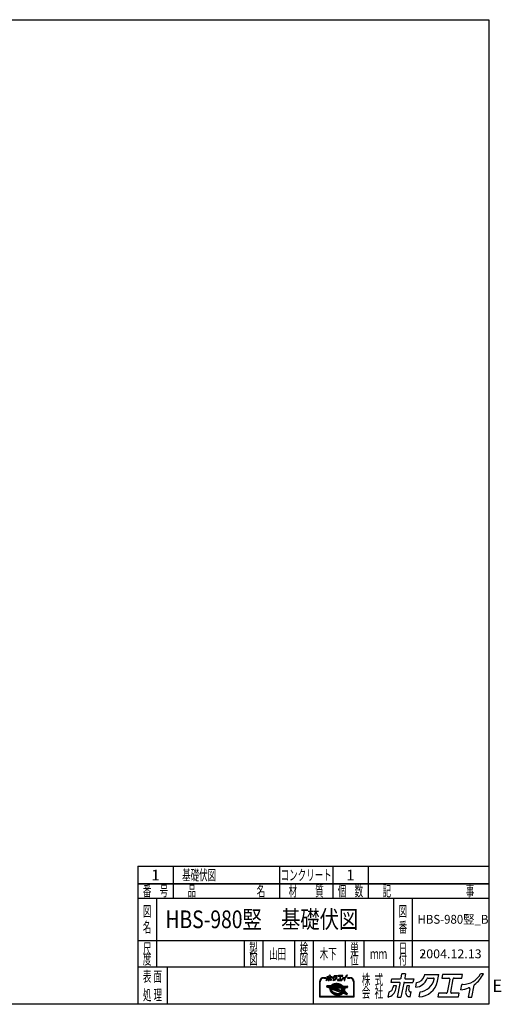
# Model space of a CAD drawing. Units: millimetres. Extents: x -3780 to 4091, y -2790 to 2770.
# Drawn here: x 1373 to 4091, y -2790 to 2770 of the extents above; entities that cross this region are included whole.
import ezdxf
from ezdxf.enums import TextEntityAlignment as Align

# ---------------------------------------------------------------- set-up
doc = ezdxf.new("R2010")
doc.units = ezdxf.units.MM
doc.header["$LTSCALE"] = 5
doc.header["$PDSIZE"] = 1
doc.layers.add('ZUWAKU', color=7, linetype='Continuous')
doc.styles.add('dcStyle0', font='txt.shx', dxfattribs={"width": 0.8, "bigfont": 'bigfont'})

# ---------------------------------------------------------------- blocks, each defined once
blk = doc.blocks.new('DC_GROUP_HBS-980竪_B_2')
at = {"layer": 'ZUWAKU', "color": 2, "linetype": 'Continuous'}
for p in [(2236, -2310), (3638.8, -2310), (2805, -2505), (3648.8, -2505)]:
    blk.add_point(p, dxfattribs=at)

msp = doc.modelspace()

# ---------------------------------------------------------------- linework, layer by layer
at = {"layer": 'ZUWAKU', "color": 5, "linetype": 'Continuous', "lineweight": 25}
for p, q in [((-3780, 2770), (4020, 2770)), ((4020, 2770), (4020, -2790)), ((4020, -2790), (-3780, -2790))]:
    msp.add_line(p, q, dxfattribs=at)
at = {"layer": 'ZUWAKU', "color": 4, "linetype": 'Continuous', "lineweight": 25}
for p, q in [((2040, -2010), (2040, -2110)), ((2040, -2010), (4020, -2010)), ((2240, -2010), (2240, -2190)), ((2840, -2010), (2840, -2190)), ((3140, -2010), (3140, -2190)), ((3340, -2010), (3340, -2190)), ((2040, -2110), (4020, -2110)), ((2145, -2190), (2145, -2580)), ((3483.75, -2190), (3483.75, -2580)), ((3588.75, -2190), (3588.75, -2580)), ((2040, -2430), (4020, -2430)), ((2640, -2430), (2640, -2580)), ((2745, -2430), (2745, -2580)), ((2925, -2430), (2925, -2580)), ((3030, -2430), (3030, -2790)), ((3210, -2430), (3210, -2580)), ((3315, -2430), (3315, -2580)), ((4020, -2580), (2040, -2580)), ((2205, -2580), (2205, -2790)), ((3066.13, -2662.41), (3066.13, -2747.66)), ((3068.73, -2745.06), (3068.73, -2662.41)), ((3101.27, -2639.63), (3088.9, -2639.63)), ((3088.9, -2642.23), (3101.27, -2642.23)), ((3237.29, -2639.63), (3224.92, -2639.63)), ((3224.92, -2642.23), (3237.29, -2642.23)), ((3257.46, -2662.41), (3257.46, -2745.06)), ((3260.07, -2747.66), (3260.07, -2662.41)), ((3106.42, -2685.56), (3105.46, -2690.51)), ((3106.27, -2691.98), (3124.25, -2698.88)), ((3107.74, -2684.51), (3128.63, -2685.2)), ((3126.67, -2692.84), (3111.32, -2686.94)), ((3111.52, -2685.94), (3129.92, -2686.55)), ((3127.6, -2690.41), (3123.81, -2688.95)), ((3123.81, -2688.95), (3128.29, -2689.1)), ((3124.53, -2703.92), (3124.51, -2706.43)), ((3124.51, -2706.43), (3124.79, -2708.96)), ((3124.85, -2701.45), (3124.53, -2703.92)), ((3124.79, -2708.96), (3125.38, -2711.49)), ((3124.85, -2701.45), (3125.06, -2700.34)), ((3125.38, -2711.49), (3126.26, -2714)), ((3125.77, -2697.53), (3125.75, -2700.04)), ((3125.75, -2700.04), (3126.03, -2702.57)), ((3126.09, -2695.06), (3125.77, -2697.53)), ((3126.03, -2702.57), (3126.62, -2705.1)), ((3126.67, -2692.84), (3126.09, -2695.06)), ((3126.26, -2714), (3127.43, -2716.48)), ((3126.62, -2705.1), (3127.5, -2707.61)), ((3127.43, -2716.48), (3128.89, -2718.9)), ((3127.5, -2707.61), (3128.68, -2710.09)), ((3127.64, -2690.31), (3127.6, -2690.41)), ((3128.29, -2689.1), (3127.64, -2690.31)), ((3128.34, -2697.86), (3128.32, -2700.21)), ((3128.32, -2700.21), (3128.59, -2702.58)), ((3128.65, -2695.55), (3128.34, -2697.86)), ((3128.59, -2702.58), (3129.14, -2704.95)), ((3129.11, -2693.77), (3128.65, -2695.55)), ((3128.68, -2710.09), (3130.13, -2712.51)), ((3128.89, -2718.9), (3130.62, -2721.25)), ((3197.44, -2720), (3129.11, -2693.77)), ((3129.14, -2704.95), (3129.97, -2707.3)), ((3129.65, -2684.76), (3131.17, -2683.03)), ((3130.34, -2685.94), (3129.92, -2686.55)), ((3129.97, -2707.3), (3131.06, -2709.62)), ((3130.09, -2691.11), (3130.01, -2691.33)), ((3199.19, -2717.89), (3130.01, -2691.33)), ((3131.13, -2689.19), (3130.09, -2691.11)), ((3130.09, -2703.3), (3130.39, -2704.59)), ((3130.13, -2712.51), (3131.86, -2714.86)), ((3132.1, -2683.94), (3130.34, -2685.94)), ((3130.39, -2704.59), (3131.17, -2706.81)), ((3130.62, -2721.25), (3132.6, -2723.5)), ((3131.06, -2709.62), (3132.43, -2711.88)), ((3131.13, -2689.19), (3197.33, -2691.39)), ((3131.17, -2683.03), (3133.28, -2681.08)), ((3131.17, -2706.81), (3132.21, -2709)), ((3131.83, -2701.79), (3187.12, -2723.01)), ((3131.86, -2714.86), (3133.84, -2717.12)), ((3134.12, -2682.08), (3132.1, -2683.94)), ((3132.21, -2709), (3133.51, -2711.16)), ((3132.43, -2711.88), (3134.04, -2714.08)), ((3132.6, -2723.5), (3134.83, -2725.65)), ((3134.27, -2685.16), (3132.96, -2686.65)), ((3132.96, -2686.65), (3194.86, -2688.7)), ((3133.28, -2681.08), (3135.64, -2679.31)), ((3133.51, -2711.16), (3135.06, -2713.26)), ((3133.84, -2717.12), (3136.07, -2719.26)), ((3134.04, -2714.08), (3135.9, -2716.19)), ((3136.38, -2680.38), (3134.12, -2682.08)), ((3136.16, -2683.42), (3134.27, -2685.16)), ((3135.06, -2713.26), (3136.84, -2715.29)), ((3135.64, -2679.31), (3138.22, -2677.72)), ((3135.9, -2716.19), (3137.98, -2718.2)), ((3136.07, -2719.26), (3138.52, -2721.28)), ((3138.27, -2681.83), (3136.16, -2683.42)), ((3138.86, -2678.86), (3136.38, -2680.38)), ((3136.84, -2715.29), (3138.85, -2717.22)), ((3137.98, -2718.2), (3140.27, -2720.09)), ((3138.22, -2677.72), (3141.01, -2676.32)), ((3140.59, -2680.4), (3138.27, -2681.83)), ((3138.52, -2721.28), (3141.18, -2723.16)), ((3138.85, -2717.22), (3141.07, -2719.05)), ((3141.54, -2677.51), (3138.86, -2678.86)), ((3140.27, -2720.09), (3142.76, -2721.84)), ((3143.1, -2679.14), (3140.59, -2680.4)), ((3141.01, -2676.32), (3143.97, -2675.13)), ((3141.07, -2719.05), (3143.48, -2720.76)), ((3141.18, -2723.16), (3144.03, -2724.89)), ((3144.41, -2676.35), (3141.54, -2677.51)), ((3142.76, -2721.84), (3145.42, -2723.46)), ((3145.78, -2678.06), (3143.1, -2679.14)), ((3143.48, -2720.76), (3146.06, -2722.32)), ((3143.97, -2675.13), (3147.1, -2674.14)), ((3147.44, -2675.4), (3144.41, -2676.35)), ((3145.42, -2723.46), (3148.24, -2724.91)), ((3148.62, -2677.16), (3145.78, -2678.06)), ((3146.06, -2722.32), (3148.8, -2723.74)), ((3147.1, -2674.14), (3150.36, -2673.37)), ((3150.61, -2674.65), (3147.44, -2675.4)), ((3150.34, -2682.85), (3148.44, -2683.3)), ((3151.58, -2676.46), (3148.62, -2677.16)), ((3148.7, -2685.87), (3174.01, -2686.71)), ((3148.8, -2723.74), (3151.67, -2724.99)), ((3153.41, -2682.35), (3150.34, -2682.85)), ((3150.36, -2673.37), (3153.73, -2672.83)), ((3153.89, -2674.12), (3150.61, -2674.65)), ((3154.66, -2675.97), (3151.58, -2676.46)), ((3192, -2713.73), (3153.34, -2698.89)), ((3156.57, -2682.06), (3153.41, -2682.35)), ((3153.73, -2672.83), (3157.19, -2672.5)), ((3153.85, -2696.38), (3189.5, -2697.56)), ((3157.27, -2673.8), (3153.89, -2674.12)), ((3157.81, -2675.67), (3154.66, -2675.97)), ((3159.79, -2681.97), (3156.57, -2682.06)), ((3157.19, -2672.5), (3160.71, -2672.41)), ((3160.71, -2673.71), (3157.27, -2673.8)), ((3161.03, -2675.58), (3157.81, -2675.67)), ((3163.04, -2682.09), (3159.79, -2681.97)), ((3160.71, -2672.41), (3164.27, -2672.54)), ((3164.18, -2673.84), (3160.71, -2673.71)), ((3164.28, -2675.7), (3161.03, -2675.58)), ((3166.3, -2682.42), (3163.04, -2682.09)), ((3167.67, -2674.18), (3164.18, -2673.84)), ((3164.27, -2672.54), (3167.84, -2672.89)), ((3167.54, -2676.03), (3164.28, -2675.7)), ((3169.55, -2682.94), (3166.3, -2682.42)), ((3170.79, -2676.56), (3167.54, -2676.03)), ((3171.14, -2674.75), (3167.67, -2674.18)), ((3167.84, -2672.89), (3171.39, -2673.47)), ((3172.76, -2683.67), (3169.55, -2682.94)), ((3174, -2677.28), (3170.79, -2676.56)), ((3174.57, -2675.53), (3171.14, -2674.75)), ((3171.39, -2673.47), (3174.9, -2674.27)), ((3174.42, -2684.16), (3172.76, -2683.67)), ((3177.15, -2678.2), (3174, -2677.28)), ((3177.94, -2676.51), (3174.57, -2675.53)), ((3174.9, -2674.27), (3178.34, -2675.27)), ((3180.21, -2679.31), (3177.15, -2678.2)), ((3181.21, -2677.7), (3177.94, -2676.51)), ((3178.34, -2675.27), (3181.69, -2676.49)), ((3183.16, -2680.6), (3180.21, -2679.31)), ((3184.36, -2679.07), (3181.21, -2677.7)), ((3181.69, -2676.49), (3184.92, -2677.89)), ((3185.97, -2682.05), (3183.16, -2680.6)), ((3187.37, -2680.63), (3184.36, -2679.07)), ((3184.92, -2677.89), (3188.01, -2679.49)), ((3188.64, -2683.67), (3185.97, -2682.05)), ((3190.22, -2682.35), (3187.37, -2680.63)), ((3188.01, -2679.49), (3190.93, -2681.26)), ((3189.49, -2701.59), (3188.55, -2706.44)), ((3191.12, -2685.42), (3188.64, -2683.67)), ((3189.62, -2709.95), (3192.56, -2712.88)), ((3192.88, -2684.23), (3190.22, -2682.35)), ((3190.81, -2725.11), (3193.13, -2723.68)), ((3190.93, -2681.26), (3193.67, -2683.19)), ((3193.42, -2687.31), (3191.12, -2685.42)), ((3191.49, -2704.18), (3201.42, -2714.11)), ((3200.45, -2696.16), (3192.23, -2699.98)), ((3195.33, -2686.25), (3192.88, -2684.23)), ((3193.13, -2723.68), (3195.24, -2722.09)), ((3201.54, -2698.52), (3193.33, -2702.34)), ((3193.33, -2702.34), (3202.38, -2711.39)), ((3194.86, -2688.7), (3193.42, -2687.31)), ((3193.67, -2683.19), (3196.2, -2685.28)), ((3195.02, -2725.13), (3197.28, -2723.43)), ((3195.24, -2722.09), (3197.13, -2720.36)), ((3197.56, -2688.4), (3195.33, -2686.25)), ((3196.2, -2685.28), (3198.16, -2687.17)), ((3197.13, -2720.36), (3197.44, -2720)), ((3197.28, -2723.43), (3199.3, -2721.57)), ((3198.97, -2693.63), (3197.33, -2691.39)), ((3197.91, -2688.8), (3197.56, -2688.4)), ((3197.91, -2688.8), (3218.66, -2689.49)), ((3200.33, -2695.89), (3198.97, -2693.63)), ((3199.02, -2687.54), (3222.2, -2688.31)), ((3199.19, -2717.89), (3200.17, -2716.49)), ((3199.3, -2721.57), (3199.86, -2720.93)), ((3217.15, -2727.57), (3199.86, -2720.93)), ((3200.17, -2716.49), (3201.3, -2714.4)), ((3200.45, -2696.14), (3200.33, -2695.89)), ((3201.3, -2714.4), (3201.42, -2714.11)), ((3202.26, -2700.56), (3201.54, -2698.52)), ((3201.59, -2718.81), (3202.55, -2717.44)), ((3206.65, -2720.75), (3201.59, -2718.81)), ((3202.81, -2702.93), (3202.26, -2700.56)), ((3202.38, -2711.39), (3202.75, -2709.96)), ((3202.55, -2717.44), (3203.32, -2716.01)), ((3202.75, -2709.96), (3203.06, -2707.65)), ((3203.07, -2705.3), (3202.81, -2702.93)), ((3203.06, -2707.65), (3203.07, -2705.3)), ((3203.32, -2716.01), (3207.2, -2719.9)), ((3218.86, -2690.48), (3203.72, -2697.51)), ((3203.9, -2697.9), (3203.72, -2697.51)), ((3204.78, -2700.41), (3203.9, -2697.9)), ((3204.45, -2713.46), (3204.68, -2712.87)), ((3204.45, -2713.46), (3217.7, -2726.71)), ((3204.68, -2712.87), (3205.31, -2710.45)), ((3205.37, -2702.94), (3204.78, -2700.41)), ((3205.31, -2710.45), (3205.63, -2707.98)), ((3205.65, -2705.47), (3205.37, -2702.94)), ((3205.63, -2707.98), (3205.65, -2705.47)), ((3206.6, -2710.62), (3206.22, -2712.58)), ((3206.58, -2713.75), (3221.47, -2728.64)), ((3206.93, -2708.07), (3206.6, -2710.62)), ((3206.68, -2702.93), (3206.95, -2705.41)), ((3206.95, -2705.41), (3206.93, -2708.07)), ((3221.91, -2694.88), (3207.42, -2701.61)), ((3223.44, -2689.86), (3222.64, -2693.95)), ((3066.13, -2747.66), (3260.07, -2747.66)), ((3257.46, -2745.06), (3068.73, -2745.06)), ((3134.83, -2725.65), (3137.28, -2727.67)), ((3137.28, -2727.67), (3139.94, -2729.55)), ((3139.94, -2729.55), (3142.78, -2731.27)), ((3142.78, -2731.27), (3145.79, -2732.83)), ((3144.03, -2724.89), (3147.04, -2726.44)), ((3145.79, -2732.83), (3148.95, -2734.2)), ((3147.04, -2726.44), (3150.19, -2727.82)), ((3148.24, -2724.91), (3151.19, -2726.2)), ((3148.95, -2734.2), (3152.22, -2735.39)), ((3150.19, -2727.82), (3153.46, -2729)), ((3151.19, -2726.2), (3154.25, -2727.31)), ((3151.67, -2724.99), (3154.65, -2726.07)), ((3152.22, -2735.39), (3155.58, -2736.37)), ((3153.46, -2729), (3156.82, -2729.99)), ((3154.25, -2727.31), (3157.4, -2728.23)), ((3154.65, -2726.07), (3157.72, -2726.97)), ((3155.58, -2736.37), (3159.01, -2737.15)), ((3156.82, -2729.99), (3160.26, -2730.76)), ((3157.4, -2728.23), (3160.61, -2728.96)), ((3157.72, -2726.97), (3160.85, -2727.68)), ((3159.01, -2737.15), (3162.49, -2737.72)), ((3160.26, -2730.76), (3163.73, -2731.33)), ((3160.61, -2728.96), (3163.86, -2729.48)), ((3160.85, -2727.68), (3164.02, -2728.19)), ((3162.49, -2737.72), (3165.97, -2738.06)), ((3163.73, -2731.33), (3167.22, -2731.67)), ((3163.86, -2729.48), (3167.12, -2729.81)), ((3164.02, -2728.19), (3167.21, -2728.51)), ((3165.97, -2738.06), (3169.45, -2738.19)), ((3167.12, -2729.81), (3170.37, -2729.93)), ((3167.21, -2728.51), (3170.38, -2728.63)), ((3167.22, -2731.67), (3170.69, -2731.8)), ((3169.45, -2738.19), (3172.89, -2738.1)), ((3170.37, -2729.93), (3173.59, -2729.84)), ((3170.38, -2728.63), (3173.51, -2728.54)), ((3170.69, -2731.8), (3174.13, -2731.71)), ((3172.89, -2738.1), (3176.26, -2737.78)), ((3173.51, -2728.54), (3176.58, -2728.25)), ((3173.59, -2729.84), (3176.74, -2729.55)), ((3174.13, -2731.71), (3177.5, -2731.39)), ((3176.26, -2737.78), (3179.55, -2737.25)), ((3176.58, -2728.25), (3179.56, -2727.77)), ((3176.74, -2729.55), (3179.82, -2729.05)), ((3177.5, -2731.39), (3180.79, -2730.86)), ((3179.55, -2737.25), (3182.72, -2736.5)), ((3179.56, -2727.77), (3182.43, -2727.09)), ((3179.82, -2729.05), (3182.78, -2728.35)), ((3180.79, -2730.86), (3183.96, -2730.11)), ((3182.43, -2727.09), (3185.18, -2726.23)), ((3182.72, -2736.5), (3185.75, -2735.55)), ((3182.78, -2728.35), (3185.62, -2727.46)), ((3183.96, -2730.11), (3186.99, -2729.16)), ((3187.14, -2725.44), (3185.18, -2726.23)), ((3185.62, -2727.46), (3188.3, -2726.38)), ((3185.75, -2735.55), (3188.62, -2734.39)), ((3186.99, -2729.16), (3189.86, -2728)), ((3188.3, -2726.38), (3190.81, -2725.11)), ((3188.62, -2734.39), (3191.3, -2733.05)), ((3189.86, -2728), (3192.54, -2726.66)), ((3191.3, -2733.05), (3193.78, -2731.52)), ((3192.54, -2726.66), (3195.02, -2725.13)), ((3193.78, -2731.52), (3196.04, -2729.82)), ((3196.04, -2729.82), (3198.03, -2727.98)), ((3199.38, -2727.72), (3219.19, -2735.32)), ((3220.94, -2734.36), (3221.82, -2729.81))]:
    msp.add_line(p, q, dxfattribs=at)
at = {"layer": 'ZUWAKU', "color": 3, "linetype": 'Continuous', "lineweight": 25}
for p, q in [((2040, -2110), (2040, -2790)), ((4020, -2110), (2040, -2110)), ((2040, -2190), (4020, -2190))]:
    msp.add_line(p, q, dxfattribs=at)
at = {"layer": 'ZUWAKU', "color": 7, "linetype": 'Continuous', "lineweight": 25}
for p, q in [((3103.52, -2655.5), (3104.75, -2649.14)), ((3107.12, -2636.96), (3108, -2632.46)), ((3117.41, -2636.96), (3107.12, -2636.96)), ((3108, -2632.46), (3118.7, -2632.46)), ((3109.95, -2641.55), (3109.47, -2644.03)), ((3114.01, -2641.55), (3109.95, -2641.55)), ((3113.23, -2645.6), (3114.01, -2641.55)), ((3115.08, -2655.56), (3118.45, -2638.22)), ((3115.08, -2655.56), (3119.56, -2655.56)), ((3123.01, -2637.81), (3119.56, -2655.56)), ((3119.74, -2631.6), (3120.78, -2626.26)), ((3125.25, -2626.26), (3120.78, -2626.26)), ((3124.04, -2636.96), (3134.75, -2636.96)), ((3125.25, -2626.26), (3124.29, -2631.2)), ((3125.33, -2632.46), (3135.62, -2632.46)), ((3126.9, -2641.55), (3125.54, -2648.53)), ((3130.55, -2641.55), (3126.9, -2641.55)), ((3129.63, -2646.26), (3130.55, -2641.55)), ((3131, -2655.15), (3131.21, -2655.15)), ((3131.21, -2655.15), (3132.41, -2648.99)), ((3132.41, -2648.99), (3131.89, -2648.99)), ((3135.62, -2632.46), (3134.75, -2636.96)), ((3138.16, -2643.13), (3139.35, -2637)), ((3142.44, -2655.14), (3143.64, -2648.97)), ((3149.14, -2627.08), (3148.74, -2629.13)), ((3149.14, -2627.08), (3167.26, -2627.08)), ((3153.2, -2631.59), (3160.62, -2631.59)), ((3165.6, -2635.6), (3167.26, -2627.08)), ((3166.88, -2650.65), (3166, -2655.15)), ((3166, -2655.15), (3191.98, -2655.15)), ((3176.76, -2650.65), (3166.88, -2650.65)), ((3171.87, -2627.08), (3171, -2631.59)), ((3171, -2631.59), (3180.05, -2631.59)), ((3197.43, -2627.08), (3171.87, -2627.08)), ((3181.09, -2632.84), (3177.79, -2649.79)), ((3182.35, -2649.39), (3185.64, -2632.44)), ((3192.85, -2650.65), (3183.38, -2650.65)), ((3186.68, -2631.59), (3196.56, -2631.59)), ((3191.98, -2655.15), (3192.85, -2650.65)), ((3194.98, -2646.43), (3196.3, -2639.63)), ((3197.71, -2639.48), (3196.48, -2639.48)), ((3196.56, -2631.59), (3197.43, -2627.08)), ((3206.42, -2644.97), (3204.37, -2655.56)), ((3204.37, -2655.56), (3208.84, -2655.56)), ((3208.84, -2655.56), (3211.77, -2640.52)), ((3223.55, -2626.26), (3220.13, -2626.26))]:
    msp.add_line(p, q, dxfattribs=at)
at = {"layer": 'ZUWAKU', "color": 2, "linetype": 'Continuous', "lineweight": 25}
for p, q in [((3469.29, -2666.06), (3473.21, -2645.92)), ((3515.33, -2666.06), (3469.29, -2666.06)), ((3473.21, -2645.92), (3521.08, -2645.92)), ((3525.72, -2642.1), (3530.36, -2618.19)), ((3550.39, -2618.19), (3530.36, -2618.19)), ((3544.98, -2666.06), (3592.85, -2666.06)), ((3550.39, -2618.19), (3546.09, -2640.3)), ((3550.73, -2645.92), (3596.77, -2645.92)), ((3596.77, -2645.92), (3592.85, -2666.06)), ((3608.14, -2693.63), (3613.46, -2666.25)), ((3657.21, -2621.89), (3655.43, -2631.02)), ((3657.21, -2621.89), (3738.25, -2621.89)), ((3675.37, -2642.02), (3708.57, -2642.02)), ((3730.84, -2659.97), (3738.25, -2621.89)), ((3758.89, -2621.89), (3754.98, -2642.02)), ((3754.98, -2642.02), (3795.47, -2642.02)), ((3873.2, -2621.89), (3758.89, -2621.89)), ((3800.1, -2647.64), (3785.37, -2723.44)), ((3805.75, -2721.64), (3820.48, -2645.84)), ((3825.12, -2642.02), (3869.29, -2642.02)), ((3869.29, -2642.02), (3873.2, -2621.89)), ((3990, -2618.19), (3974.74, -2618.19)), ((3453.18, -2748.97), (3458.7, -2720.54)), ((3481.94, -2686.59), (3479.78, -2697.69)), ((3500.12, -2686.59), (3481.94, -2686.59)), ((3496.6, -2704.68), (3500.12, -2686.59)), ((3504.89, -2749.25), (3519.97, -2671.68)), ((3540.34, -2669.88), (3524.92, -2749.25)), ((3557.74, -2686.59), (3551.67, -2717.8)), ((3574.07, -2686.59), (3557.74, -2686.59)), ((3569.98, -2707.64), (3574.07, -2686.59)), ((3577.04, -2747.4), (3582.39, -2719.87)), ((3582.39, -2719.87), (3580.06, -2719.87)), ((3627.27, -2747.37), (3632.64, -2719.77)), ((3862.24, -2708.43), (3868.15, -2678.01)), ((3874.43, -2677.35), (3868.96, -2677.35)), ((3913.43, -2701.87), (3904.22, -2749.25)), ((3924.25, -2749.25), (3937.32, -2681.98)), ((3504.89, -2749.25), (3524.92, -2749.25)), ((3576.07, -2747.4), (3577.04, -2747.4)), ((3736.56, -2727.26), (3732.64, -2747.4)), ((3732.64, -2747.4), (3848.81, -2747.4)), ((3780.73, -2727.26), (3736.56, -2727.26)), ((3852.72, -2727.26), (3810.38, -2727.26)), ((3848.81, -2747.4), (3852.72, -2727.26)), ((3904.22, -2749.25), (3924.25, -2749.25))]:
    msp.add_line(p, q, dxfattribs=at)
at = {"layer": 'ZUWAKU', "color": 6, "linetype": 'Continuous', "lineweight": 25}
for p, q in [((3107.06, -2685.69), (3106.1, -2690.64)), ((3106.5, -2691.37), (3124.49, -2698.27)), ((3129.53, -2685.88), (3107.72, -2685.16)), ((3125.89, -2693.24), (3111.08, -2687.55)), ((3125.12, -2697.48), (3125.1, -2700.07)), ((3125.1, -2700.07), (3125.39, -2702.68)), ((3125.45, -2694.93), (3125.12, -2697.48)), ((3125.18, -2703.96), (3125.16, -2706.39)), ((3125.16, -2706.39), (3125.43, -2708.85)), ((3125.37, -2702.49), (3125.18, -2703.96)), ((3125.39, -2702.68), (3125.99, -2705.28)), ((3125.43, -2708.85), (3126, -2711.31)), ((3125.89, -2693.24), (3125.45, -2694.93)), ((3125.99, -2705.28), (3126.9, -2707.86)), ((3126, -2711.31), (3126.86, -2713.76)), ((3126.68, -2689.54), (3127.45, -2689.84)), ((3127.59, -2689.58), (3126.68, -2689.54)), ((3126.86, -2713.76), (3128.01, -2716.17)), ((3126.9, -2707.86), (3128.1, -2710.4)), ((3127.45, -2689.84), (3127.59, -2689.58)), ((3128.01, -2716.17), (3129.43, -2718.54)), ((3128.1, -2710.4), (3129.59, -2712.87)), ((3128.99, -2697.91), (3128.98, -2700.18)), ((3128.98, -2700.18), (3129.23, -2702.47)), ((3129.29, -2695.68), (3128.99, -2697.91)), ((3129.23, -2702.47), (3129.76, -2704.77)), ((3129.55, -2694.64), (3129.29, -2695.68)), ((3129.43, -2718.54), (3131.12, -2720.84)), ((3131.64, -2683.49), (3129.53, -2685.88)), ((3196.28, -2720.25), (3129.55, -2694.64)), ((3129.59, -2712.87), (3131.35, -2715.27)), ((3129.76, -2704.77), (3130.57, -2707.05)), ((3130.57, -2707.05), (3131.64, -2709.31)), ((3130.91, -2690.98), (3131.51, -2689.86)), ((3198.95, -2717.1), (3130.91, -2690.98)), ((3131.12, -2720.84), (3133.07, -2723.05)), ((3131.35, -2715.27), (3133.37, -2717.57)), ((3131.51, -2689.86), (3196.99, -2692.03)), ((3133.7, -2681.58), (3131.64, -2683.49)), ((3131.64, -2709.31), (3132.97, -2711.52)), ((3132.06, -2701.18), (3187.36, -2722.41)), ((3132.97, -2711.52), (3134.55, -2713.67)), ((3133.07, -2723.05), (3135.26, -2725.16)), ((3133.37, -2717.57), (3135.64, -2719.75)), ((3136.01, -2679.85), (3133.7, -2681.58)), ((3134.35, -2686.04), (3134.74, -2685.61)), ((3134.35, -2686.04), (3193.19, -2688)), ((3134.55, -2713.67), (3136.37, -2715.74)), ((3134.74, -2685.61), (3136.57, -2683.92)), ((3135.64, -2719.75), (3138.13, -2721.8)), ((3138.54, -2678.29), (3136.01, -2679.85)), ((3136.37, -2715.74), (3138.41, -2717.71)), ((3136.57, -2683.92), (3138.64, -2682.37)), ((3138.13, -2721.8), (3140.82, -2723.71)), ((3138.41, -2717.71), (3140.67, -2719.57)), ((3141.27, -2676.91), (3138.54, -2678.29)), ((3138.64, -2682.37), (3140.91, -2680.97)), ((3140.67, -2719.57), (3143.12, -2721.3)), ((3140.82, -2723.71), (3143.71, -2725.45)), ((3140.91, -2680.97), (3143.37, -2679.73)), ((3144.19, -2675.74), (3141.27, -2676.91)), ((3143.12, -2721.3), (3145.74, -2722.89)), ((3143.37, -2679.73), (3146, -2678.67)), ((3147.27, -2674.77), (3144.19, -2675.74)), ((3145.74, -2722.89), (3148.52, -2724.32)), ((3146, -2678.67), (3148.79, -2677.79)), ((3150.48, -2674.01), (3147.27, -2674.77)), ((3148.29, -2682.67), (3150.21, -2682.21)), ((3148.52, -2724.32), (3151.43, -2725.59)), ((3148.79, -2677.79), (3151.71, -2677.1)), ((3150.21, -2682.21), (3153.33, -2681.71)), ((3153.81, -2673.47), (3150.48, -2674.01)), ((3151.71, -2677.1), (3154.74, -2676.61)), ((3153.33, -2681.71), (3156.53, -2681.41)), ((3157.23, -2673.15), (3153.81, -2673.47)), ((3153.87, -2695.73), (3189.52, -2696.91)), ((3154.74, -2676.61), (3157.85, -2676.32)), ((3156.53, -2681.41), (3159.79, -2681.32)), ((3160.71, -2673.06), (3157.23, -2673.15)), ((3157.85, -2676.32), (3161.03, -2676.24)), ((3159.79, -2681.32), (3163.08, -2681.44)), ((3164.23, -2673.19), (3160.71, -2673.06)), ((3161.03, -2676.24), (3164.24, -2676.35)), ((3163.08, -2681.44), (3166.39, -2681.77)), ((3167.75, -2673.54), (3164.23, -2673.19)), ((3164.24, -2676.35), (3167.46, -2676.67)), ((3166.39, -2681.77), (3169.67, -2682.3)), ((3167.46, -2676.67), (3170.67, -2677.19)), ((3171.27, -2674.11), (3167.75, -2673.54)), ((3169.67, -2682.3), (3172.92, -2683.04)), ((3170.67, -2677.19), (3173.84, -2677.91)), ((3174.74, -2674.9), (3171.27, -2674.11)), ((3172.92, -2683.04), (3174.61, -2683.53)), ((3173.84, -2677.91), (3176.95, -2678.82)), ((3178.14, -2675.89), (3174.74, -2674.9)), ((3176.95, -2678.82), (3179.97, -2679.92)), ((3181.45, -2677.09), (3178.14, -2675.89)), ((3179.97, -2679.92), (3182.88, -2681.19)), ((3184.64, -2678.48), (3181.45, -2677.09)), ((3182.88, -2681.19), (3185.66, -2682.62)), ((3187.69, -2680.06), (3184.64, -2678.48)), ((3185.66, -2682.62), (3188.28, -2684.21)), ((3190.57, -2681.81), (3187.69, -2680.06)), ((3188.28, -2684.21), (3190.73, -2685.94)), ((3190.13, -2701.72), (3189.19, -2706.56)), ((3190.08, -2709.49), (3192.97, -2712.37)), ((3190.49, -2724.55), (3192.76, -2723.15)), ((3193.27, -2683.71), (3190.57, -2681.81)), ((3190.73, -2685.94), (3192.98, -2687.8)), ((3191.03, -2704.64), (3200.71, -2714.12)), ((3199.55, -2695.86), (3191.96, -2699.39)), ((3192.76, -2723.15), (3194.82, -2721.59)), ((3192.98, -2687.8), (3193.19, -2688)), ((3195.76, -2685.76), (3193.27, -2683.71)), ((3201.17, -2699.42), (3194.44, -2702.54)), ((3202.04, -2710.13), (3194.44, -2702.54)), ((3194.82, -2721.59), (3196.28, -2720.25)), ((3195.39, -2725.67), (3197.7, -2723.93)), ((3198.25, -2688.16), (3195.76, -2685.76)), ((3196.99, -2692.03), (3198.43, -2693.99)), ((3197.7, -2723.93), (3199.76, -2722.03)), ((3198.25, -2688.16), (3222.18, -2688.96)), ((3198.43, -2693.99), (3199.55, -2695.86)), ((3199.62, -2716.15), (3198.95, -2717.1)), ((3200.71, -2714.12), (3199.62, -2716.15)), ((3199.76, -2722.03), (3200.05, -2721.7)), ((3216.92, -2728.18), (3200.05, -2721.7)), ((3201.17, -2699.42), (3201.63, -2700.74)), ((3201.63, -2700.74), (3202.17, -2703.04)), ((3202.11, -2709.83), (3202.04, -2710.13)), ((3202.4, -2707.6), (3202.11, -2709.83)), ((3202.17, -2703.04), (3202.42, -2705.33)), ((3202.42, -2705.33), (3202.4, -2707.6)), ((3202.6, -2718.5), (3203.1, -2717.78)), ((3202.6, -2718.5), (3206.31, -2719.92)), ((3203.1, -2717.78), (3203.48, -2717.09)), ((3203.48, -2717.09), (3206.31, -2719.92)), ((3204.57, -2697.84), (3219.14, -2691.07)), ((3205.41, -2700.23), (3204.57, -2697.84)), ((3205.21, -2713.3), (3205.3, -2713.07)), ((3221.01, -2729.1), (3205.21, -2713.3)), ((3205.3, -2713.07), (3205.95, -2710.58)), ((3206.01, -2702.83), (3205.41, -2700.23)), ((3205.58, -2712.45), (3205.96, -2710.52)), ((3205.95, -2710.58), (3206.28, -2708.03)), ((3206.3, -2705.44), (3206.01, -2702.83)), ((3206.28, -2708.03), (3206.3, -2705.44)), ((3221.64, -2694.29), (3207.15, -2701.02)), ((3222.8, -2689.73), (3222.01, -2693.82)), ((3135.26, -2725.16), (3137.67, -2727.15)), ((3137.67, -2727.15), (3140.3, -2729.01)), ((3140.3, -2729.01), (3143.1, -2730.71)), ((3143.1, -2730.71), (3146.07, -2732.24)), ((3143.71, -2725.45), (3146.76, -2727.03)), ((3146.07, -2732.24), (3149.19, -2733.6)), ((3146.76, -2727.03), (3149.95, -2728.42)), ((3149.19, -2733.6), (3152.42, -2734.77)), ((3149.95, -2728.42), (3153.26, -2729.62)), ((3151.43, -2725.59), (3154.45, -2726.69)), ((3152.42, -2734.77), (3155.75, -2735.74)), ((3153.26, -2729.62), (3156.66, -2730.62)), ((3154.45, -2726.69), (3157.56, -2727.6)), ((3155.75, -2735.74), (3159.14, -2736.51)), ((3156.66, -2730.62), (3160.13, -2731.4)), ((3157.56, -2727.6), (3160.73, -2728.32)), ((3159.14, -2736.51), (3162.57, -2737.07)), ((3160.13, -2731.4), (3163.64, -2731.97)), ((3160.73, -2728.32), (3163.94, -2728.84)), ((3162.57, -2737.07), (3166.02, -2737.41)), ((3163.64, -2731.97), (3167.17, -2732.32)), ((3163.94, -2728.84), (3167.16, -2729.16)), ((3166.02, -2737.41), (3169.45, -2737.54)), ((3167.16, -2729.16), (3170.37, -2729.28)), ((3167.17, -2732.32), (3170.69, -2732.45)), ((3169.45, -2737.54), (3172.85, -2737.45)), ((3170.37, -2729.28), (3173.55, -2729.19)), ((3170.69, -2732.45), (3174.17, -2732.36)), ((3172.85, -2737.45), (3176.18, -2737.14)), ((3173.55, -2729.19), (3176.66, -2728.9)), ((3174.17, -2732.36), (3177.59, -2732.04)), ((3176.18, -2737.14), (3179.42, -2736.61)), ((3176.66, -2728.9), (3179.69, -2728.41)), ((3177.59, -2732.04), (3180.92, -2731.5)), ((3179.42, -2736.61), (3182.54, -2735.87)), ((3179.69, -2728.41), (3182.61, -2727.72)), ((3180.92, -2731.5), (3184.13, -2730.74)), ((3182.54, -2735.87), (3185.53, -2734.94)), ((3182.61, -2727.72), (3185.4, -2726.84)), ((3184.13, -2730.74), (3187.21, -2729.77)), ((3185.4, -2726.84), (3188.03, -2725.78)), ((3185.53, -2734.94), (3188.35, -2733.8)), ((3187.21, -2729.77), (3190.13, -2728.6)), ((3188.03, -2725.78), (3190.49, -2724.55)), ((3188.35, -2733.8), (3190.98, -2732.48)), ((3190.13, -2728.6), (3192.86, -2727.23)), ((3190.98, -2732.48), (3193.41, -2730.98)), ((3192.86, -2727.23), (3195.39, -2725.67)), ((3193.41, -2730.98), (3195.62, -2729.32)), ((3195.62, -2729.32), (3197.59, -2727.5)), ((3199.61, -2727.11), (3219.43, -2734.72)), ((3221.21, -2729.56), (3220.3, -2734.23))]:
    msp.add_line(p, q, dxfattribs=at)
at = {"layer": 'ZUWAKU', "color": 4, "linetype": 'Continuous', "lineweight": 25}
for centre, radius, start, end in [((3088.9, -2662.41), 22.78, 90, 180), ((3088.9, -2662.41), 20.17, 90, 180), ((3101.27, -2640.93), 1.3, 270, 90), ((3224.92, -2640.93), 1.3, 90, 270), ((3237.29, -2662.41), 22.78, 0, 90), ((3237.29, -2662.41), 20.17, 0, 90), ((3106.74, -2690.76), 1.3, 169, 249), ((3107.7, -2685.81), 1.3, 88.1, 169), ((3111.5, -2686.46), 0.521, 90, 249), ((3123.79, -2700.1), 1.3, 349, 69), ((3128.67, -2683.9), 1.3, 268.1, 318.63881), ((3131.36, -2703), 1.3, 69, 193.03208), ((3148.74, -2684.57), 1.3, 103.25045, 268.1), ((3153.81, -2697.68), 1.3, 88.1, 249), ((3174.06, -2685.41), 1.3, 268.1, 73.68153), ((3186.66, -2724.23), 1.3, 291.94098, 69), ((3192.38, -2707.18), 3.9, 169, 225), ((3193.33, -2702.34), 3.9, 138.08539, 169), ((3189.45, -2698.86), 1.3, 318.08539, 88.1), ((3193.33, -2702.34), 2.6, 115, 225), ((3192.19, -2713.25), 0.521, 249, 45), ((3199.07, -2686.24), 1.3, 226.05902, 268.1), ((3207.5, -2712.83), 1.3, 169, 225), ((3206.83, -2720.26), 0.521, 249, 45), ((3207.97, -2702.79), 1.3, 114.9, 186.40744), ((3218.64, -2690.01), 0.521, 294.9, 88.1), ((3221.37, -2693.7), 1.3, 294.9, 349), ((3222.16, -2689.61), 1.3, 349, 88.1), ((3198.92, -2728.93), 1.3, 69, 132.63976), ((3217.34, -2727.08), 0.521, 249, 45), ((3219.66, -2734.11), 1.3, 249, 349), ((3220.55, -2729.56), 1.3, 349, 45)]:
    msp.add_arc(centre, radius, start, end, dxfattribs=at)
at = {"layer": 'ZUWAKU', "color": 7, "linetype": 'Continuous', "lineweight": 25}
for centre, radius, start, end in [((3100.87, -2643.19), 12.59, 282.12751, 349), ((3104.93, -2649.18), 0.184, 105.60485, 169), ((3103.15, -2642.81), 6.43, 285.60485, 349), ((3117.41, -2638.02), 1.06, 349, 90), ((3118.7, -2631.4), 1.06, 270, 349), ((3124.04, -2638.02), 1.06, 90, 169), ((3125.33, -2631.4), 1.06, 169, 270), ((3131, -2649.59), 5.56, 169, 270), ((3131.89, -2646.7), 2.3, 169, 270), ((3137.12, -2627.27), 15.89, 273.75671, 341.51399), ((3139.18, -2627.27), 9.74, 271.01523, 349), ((3141.89, -2630.99), 24.16, 271.32224, 349), ((3140.95, -2627.83), 21.31, 277.26717, 346.25869), ((3153.2, -2632.64), 1.06, 90, 161.51399), ((3160.62, -2632.64), 1.06, 346.25869, 90), ((3176.76, -2649.59), 1.06, 270, 349), ((3180.05, -2632.64), 1.06, 349, 90), ((3183.38, -2649.59), 1.06, 169, 270), ((3186.68, -2632.64), 1.06, 90, 169), ((3190.74, -2610.12), 36.56, 276.65881, 292.91877), ((3196.48, -2639.67), 0.184, 90, 169), ((3197.71, -2614.04), 25.44, 270, 331.06147), ((3205.39, -2644.77), 1.06, 349, 112.91877), ((3213.21, -2640.8), 1.47, 126.21758, 169), ((3190.74, -2610.12), 36.56, 306.21758, 333.80784), ((3220.13, -2626.44), 0.184, 90, 151.06147)]:
    msp.add_arc(centre, radius, start, end, dxfattribs=at)
at = {"layer": 'ZUWAKU', "color": 2, "linetype": 'Continuous', "lineweight": 25}
for centre, radius, start, end in [((3515.33, -2670.78), 4.72, 349, 90), ((3521.08, -2641.2), 4.72, 270, 349), ((3544.98, -2670.78), 4.72, 90, 169), ((3550.73, -2641.2), 4.72, 169, 270), ((3603.48, -2622.71), 71.08, 273.75671, 341.51399), ((3612.69, -2622.71), 43.55, 271.01523, 349), ((3624.78, -2639.35), 108.05, 271.32224, 349), ((3620.58, -2625.23), 95.31, 277.26717, 346.25869), ((3675.37, -2646.74), 4.72, 90, 161.51399), ((3708.57, -2646.74), 4.72, 346.25869, 90), ((3795.47, -2646.74), 4.72, 349, 90), ((3825.12, -2646.74), 4.72, 90, 169), ((3874.43, -2563.55), 113.8, 270, 331.06147), ((3843.28, -2546.02), 163.51, 306.21758, 333.80784), ((3974.74, -2619.01), 0.824, 90, 151.06147), ((3441.35, -2693.94), 56.29, 282.12751, 349), ((3459.51, -2720.69), 0.824, 105.60485, 169), ((3451.56, -2692.2), 28.76, 285.60485, 349), ((3576.07, -2722.54), 24.86, 169, 270), ((3580.06, -2709.6), 10.27, 169, 270), ((3780.73, -2722.54), 4.72, 270, 349), ((3810.38, -2722.54), 4.72, 169, 270), ((3843.28, -2546.02), 163.51, 276.65881, 292.91877), ((3868.96, -2678.17), 0.824, 90, 169), ((3908.79, -2700.97), 4.72, 349, 112.91877), ((3943.77, -2683.24), 6.57, 126.21758, 169)]:
    msp.add_arc(centre, radius, start, end, dxfattribs=at)
at = {"layer": 'ZUWAKU', "color": 6, "linetype": 'Continuous', "lineweight": 25}
for centre, radius, start, end in [((3106.74, -2690.76), 0.651, 169, 249), ((3107.7, -2685.81), 0.651, 88.1, 169), ((3111.5, -2686.46), 1.17, 88.1, 249), ((3123.79, -2700.1), 1.95, 47.38929, 69), ((3131.36, -2703), 1.95, 69, 193.03208), ((3148.74, -2684.57), 1.95, 103.25045, 268.1), ((3153.81, -2697.68), 1.95, 88.1, 249), ((3174.06, -2685.41), 1.95, 268.1, 73.68153), ((3186.66, -2724.23), 1.95, 291.94098, 69), ((3192.38, -2707.18), 3.25, 169, 225), ((3189.45, -2698.86), 1.95, 318.08539, 88.1), ((3193.33, -2702.34), 3.25, 114.9, 225), ((3192.14, -2713.2), 1.17, 248.95117, 45), ((3199.07, -2686.24), 1.95, 226.05902, 268.1), ((3207.5, -2712.83), 1.95, 169, 225), ((3207.97, -2702.79), 1.95, 114.9, 186.40744), ((3218.64, -2690.01), 1.17, 294.9, 88.1), ((3221.37, -2693.7), 0.651, 294.9, 349), ((3222.16, -2689.61), 0.651, 349, 88.1), ((3198.92, -2728.93), 1.95, 69, 132.63976), ((3217.33, -2727.08), 1.17, 248.95117, 45), ((3219.66, -2734.11), 0.651, 249, 349), ((3220.55, -2729.56), 0.651, 349, 45)]:
    msp.add_arc(centre, radius, start, end, dxfattribs=at)

# ---------------------------------------------------------------- block references
at = {"layer": 'ZUWAKU', "linetype": 'Continuous'}
msp.add_blockref('DC_GROUP_HBS-980竪_B_2', (0, 0), dxfattribs=at)

# ---------------------------------------------------------------- texts
at = {"layer": 'ZUWAKU', "color": 4, "style": 'dcStyle0'}
for s, height, width, p, p2 in [('1', 60, 1.527273, (2116, -2090), (2164, -2090)), ('基礎伏図', 60, 0.973913, (2290, -2090), (2482, -2090)), ('コンクリート', 60, 0.96, (2846, -2090), (3134, -2090)), ('1', 60, 1.527273, (3216, -2090), (3264, -2090)), ('番', 60, 1.12, (2068.5, -2180), (2116.5, -2180)), ('名', 60, 1.12, (2711, -2180), (2759, -2180)), ('材', 60, 1.12, (2891, -2180), (2939, -2180)), ('質', 60, 1.12, (3041, -2180), (3089, -2180)), ('個', 60, 1.12, (3168.5, -2180), (3216.5, -2180)), ('数', 60, 1.12, (3263.5, -2180), (3311.5, -2180)), ('事', 60, 1.12, (3891, -2180), (3939, -2180)), ('号', 60, 1.12, (2163.5, -2180), (2211.5, -2180)), ('品', 60, 1.12, (2321, -2180), (2369, -2180)), ('記', 60, 1.12, (3421, -2180), (3469, -2180)), ('図', 60, 1.12, (2068.5, -2295), (2116.5, -2295)), ('図', 60, 1.12, (3512.25, -2295), (3560.25, -2295)), ('名', 60, 1.12, (2068.5, -2385), (2116.5, -2385)), ('番', 60, 1.12, (3512.25, -2385), (3560.25, -2385)), ('尺', 60, 1.12, (2068.5, -2505), (2116.5, -2505)), ('製', 60, 1.12, (2668.5, -2505), (2716.5, -2505)), ('検', 60, 1.12, (2953.5, -2505), (3001.5, -2505)), ('単', 60, 1.12, (3238.5, -2505), (3286.5, -2505)), ('日', 60, 1.12, (3512.25, -2505), (3560.25, -2505)), ('度', 60, 1.12, (2068.5, -2565), (2116.5, -2565)), ('図', 60, 1.12, (2668.5, -2565), (2716.5, -2565)), ('山田', 60, 1.018182, (2781, -2535), (2877, -2535)), ('図', 60, 1.12, (2953.5, -2565), (3001.5, -2565)), ('木下', 60, 1.018182, (3066, -2535), (3162, -2535)), ('位', 60, 1.12, (3238.5, -2565), (3286.5, -2565)), ('ｍｍ', 60, 1.018182, (3351, -2535), (3447, -2535)), ('付', 60, 1.12, (3512.25, -2565), (3560.25, -2565)), ('2004.12.13', 50, 0.833475, (3628.75, -2530), (3980, -2530)), ('表', 60, 1.12, (2068.5, -2662.5), (2116.5, -2662.5)), ('面', 60, 1.12, (2128.5, -2662.5), (2176.5, -2662.5)), ('E', 70, 0.988235, (4040.42, -2719.98), (4096.42, -2719.98)), ('処', 60, 1.12, (2068.5, -2767.5), (2116.5, -2767.5)), ('理', 60, 1.12, (2128.5, -2767.5), (2176.5, -2767.5))]:
    msp.add_text(s, height=height, dxfattribs=dict(at, width=width)).set_placement(p, p2, align=Align.FIT)
at = {"layer": 'ZUWAKU', "color": 2, "style": 'dcStyle0'}
for s, height, width, p, p2 in [('HBS-980竪\u3000基礎伏図', 100, 0.899528, (2196, -2360), (3284, -2360)), ('株', 60, 1.12, (3304.15, -2680.71), (3352.15, -2680.71)), ('式', 60, 1.12, (3376.15, -2680.71), (3424.15, -2680.71)), ('会', 60, 1.12, (3304.15, -2752.71), (3352.15, -2752.71)), ('社', 60, 1.12, (3376.15, -2752.71), (3424.15, -2752.71))]:
    msp.add_text(s, height=height, dxfattribs=dict(at, width=width)).set_placement(p, p2, align=Align.FIT)
at = {"layer": 'ZUWAKU', "color": 7, "style": 'dcStyle0', "width": 0.835821}
msp.add_text('HBS-980竪_B', height=50, dxfattribs=at).set_placement((3618.75, -2335), (4018.75, -2335), align=Align.FIT)

doc.saveas('drawing.dxf')
